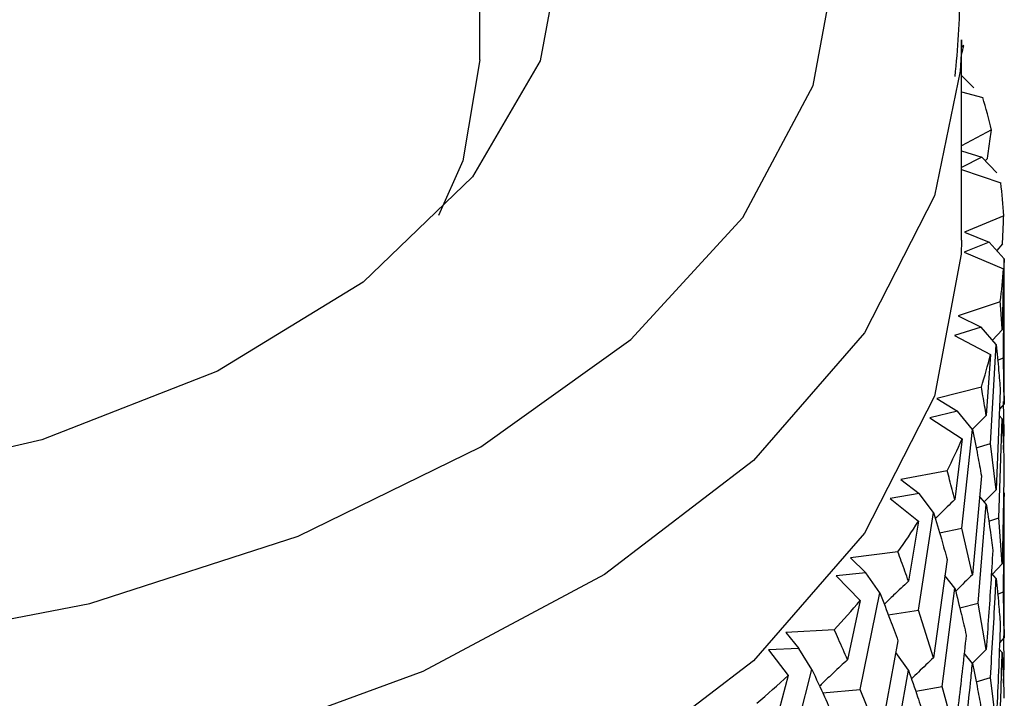
# Model space of a CAD drawing. Units: millimetres. Extents: x 3 to 2496, y 5 to 2495.
# Drawn here: x 612 to 620, y 1891 to 1896 of the extents above; entities that cross this region are included whole.
import ezdxf

# ---------------------------------------------------------------- set-up
doc = ezdxf.new("R2010")
doc.units = ezdxf.units.MM

msp = doc.modelspace()

# ---------------------------------------------------------------- linework, layer by layer
at = {"color": 7, "linetype": 'Continuous', "lineweight": 25}
for p, q in [((616.109, 1896.0999), (616.109, 1912.3491)), ((620.034, 1894.6301), (620.034, 1896.2632)), ((620.0539, 1896.2164), (620.034, 1896.2037)), ((620.1368, 1895.8708), (620.034, 1895.9725)), ((620.034, 1895.8381), (620.2079, 1895.7925)), ((620.2794, 1895.5277), (620.034, 1895.3997)), ((620.034, 1895.3586), (620.2005, 1895.3053)), ((620.2005, 1895.3053), (620.034, 1895.2227)), ((620.3236, 1895.1782), (620.2005, 1895.3053)), ((620.2459, 1895.2967), (620.2288, 1895.2762)), ((620.034, 1895.2058), (620.3558, 1895.0968)), ((620.3789, 1894.8291), (620.0585, 1894.6942)), ((620.0585, 1894.6942), (620.2603, 1894.6127)), ((620.2603, 1894.6127), (620.0577, 1894.5319)), ((620.384, 1894.4781), (620.2603, 1894.6127)), ((620.3697, 1894.5994), (620.3218, 1894.5458)), ((620.0577, 1894.5319), (620.3769, 1894.396)), ((620.3769, 1893.6699), (620.384, 1894.4781)), ((620.384, 1894.4781), (620.3838, 1894.448)), ((620.3769, 1894.396), (620.3665, 1893.8984)), ((620.384, 1893.3613), (620.384, 1894.448)), ((620.3514, 1894.1283), (620.0083, 1894.0135)), ((620.0083, 1894.0135), (620.1942, 1893.9203)), ((620.1942, 1893.9203), (619.9782, 1893.8521)), ((620.3173, 1893.7783), (620.1942, 1893.9203)), ((619.9782, 1893.8521), (620.271, 1893.6977)), ((620.3665, 1893.8984), (620.2865, 1893.8138)), ((620.2708, 1892.9716), (620.3173, 1893.7783)), ((620.271, 1893.6977), (620.2364, 1893.2015)), ((620.3297, 1893.6526), (620.3769, 1893.6699)), ((620.384, 1893.2958), (620.3769, 1893.6699)), ((620.1972, 1893.4331), (619.8352, 1893.3396)), ((620.3515, 1893.4041), (620.3173, 1892.5959)), ((620.3836, 1893.3613), (620.384, 1893.2958)), ((619.8352, 1893.3396), (620.0032, 1893.2357)), ((620.384, 1893.2958), (620.3451, 1893.2535)), ((620.3823, 1893.0669), (620.3784, 1893.3149)), ((620.0032, 1893.2357), (619.776, 1893.1809)), ((620.1242, 1893.0862), (620.0032, 1893.2357)), ((620.2364, 1893.2015), (620.1225, 1893.0865)), ((620.3665, 1893.1751), (620.3429, 1893.2016)), ((619.776, 1893.1809), (620.0393, 1893.0097)), ((620.3397, 1892.3664), (620.3665, 1893.1751)), ((620.0389, 1892.2836), (620.1242, 1893.0862)), ((620.3774, 1892.9229), (620.3823, 1893.0669)), ((620.0393, 1893.0097), (619.9808, 1892.5163)), ((620.154, 1892.9381), (620.2708, 1892.9716)), ((620.3173, 1892.5959), (620.2708, 1892.9716)), ((619.9179, 1892.7509), (619.541, 1892.6798)), ((620.1975, 1892.7089), (620.1242, 1891.9039)), ((619.541, 1892.6798), (619.6892, 1892.5663)), ((619.6892, 1892.5663), (619.4534, 1892.5255)), ((619.8068, 1892.4097), (619.6892, 1892.5663)), ((620.3173, 1892.5959), (620.2211, 1892.4965)), ((620.384, 1892.572), (620.3838, 1892.5418)), ((619.4534, 1892.5255), (619.6842, 1892.3394)), ((620.1704, 1891.6723), (620.2364, 1892.4782)), ((620.2364, 1892.4782), (620.1824, 1892.5429)), ((620.384, 1891.4562), (620.384, 1892.5418)), ((619.6836, 1891.6133), (619.8068, 1892.4097)), ((619.6842, 1892.3394), (619.6026, 1891.8502)), ((620.2572, 1892.3396), (620.3397, 1892.3664)), ((620.3665, 1891.9919), (620.3397, 1892.3664)), ((619.8561, 1892.2443), (620.0389, 1892.2836)), ((620.1242, 1891.9039), (620.0389, 1892.2836)), ((619.5167, 1892.0894), (619.1289, 1892.0414)), ((619.1289, 1892.0414), (619.2558, 1891.9196)), ((619.9184, 1892.0267), (619.8068, 1891.2273)), ((620.3665, 1891.9919), (620.2867, 1891.9075)), ((619.2558, 1891.9196), (619.0138, 1891.8932)), ((619.3687, 1891.7559), (619.2558, 1891.9196)), ((620.3173, 1891.8721), (620.2788, 1891.9166)), ((619.0138, 1891.8932), (619.2097, 1891.6942)), ((619.9808, 1891.793), (619.9002, 1891.8966)), ((619.209, 1890.9681), (619.3687, 1891.7559)), ((619.8765, 1890.9922), (619.9808, 1891.793)), ((620.3297, 1891.7462), (620.3769, 1891.7634)), ((620.384, 1891.3908), (620.3769, 1891.7634)), ((619.2097, 1891.6942), (619.1058, 1891.2106)), ((620.0203, 1891.6348), (620.1704, 1891.6723)), ((620.2364, 1891.295), (620.1704, 1891.6723)), ((619.4378, 1891.5769), (619.6836, 1891.6133)), ((619.8068, 1891.2273), (619.6836, 1891.6133)), ((618.9978, 1891.4557), (618.6035, 1891.4313)), ((618.6035, 1891.4313), (618.7077, 1891.3025)), ((620.384, 1891.4562), (620.384, 1891.3908)), ((619.5173, 1891.3651), (619.3687, 1890.5736)), ((620.384, 1891.3908), (620.3454, 1891.3489)), ((620.3823, 1891.1626), (620.3798, 1891.4048)), ((618.7077, 1891.3025), (618.4622, 1891.2909)), ((618.4622, 1891.2909), (618.621, 1891.0811)), ((618.8146, 1891.1322), (618.7077, 1891.3025)), ((619.6026, 1891.1269), (619.4995, 1891.2704)), ((620.1242, 1891.1801), (620.057, 1891.2633)), ((620.2364, 1891.295), (620.1227, 1891.1802)), ((620.3665, 1891.2695), (620.3432, 1891.2956)), ((618.6201, 1890.3552), (618.8146, 1891.1322)), ((619.4609, 1890.3336), (619.6026, 1891.1269)), ((620.3774, 1891.0184), (620.3823, 1891.1626)), ((618.621, 1891.0811), (618.496, 1890.6045)), ((620.154, 1891.0317), (620.2708, 1891.0652)), ((620.3173, 1890.691), (620.2708, 1891.0652)), ((618.9029, 1890.9421), (619.209, 1890.9681)), ((619.3687, 1890.5736), (619.209, 1890.9681)), ((619.6619, 1890.9535), (619.8765, 1890.9922)), ((619.9808, 1890.6098), (619.8765, 1890.9922))]:
    msp.add_line(p, q, dxfattribs=at)
at = {"color": 7, "linetype": 'Continuous', "lineweight": 25, "flags": 128}
for points in [[(598.593, 1897.7137), (598.5694, 1896.5889), (598.9149, 1895.4818), (599.6171, 1894.4324), (600.6506, 1893.4788), (601.9781, 1892.6552), (603.5516, 1891.9916), (605.3142, 1891.5119), (607.2022, 1891.2335), (609.1473, 1891.1663), (611.0794, 1891.3128), (612.9285, 1891.6678), (614.6277, 1892.2184), (616.1158, 1892.9447), (617.3389, 1893.8205), (618.2528, 1894.814), (618.8245, 1895.8894), (619.0333, 1897.0079), (618.8716, 1898.1289), (618.3454, 1899.2121), (617.4736, 1900.2181), (616.2877, 1901.1108), (616.109, 1901.2188)], [(616.109, 1898.9365), (616.5953, 1898.077), (616.784, 1897.0843), (616.5987, 1896.0914), (616.0479, 1895.1447), (615.1575, 1894.2885), (613.9691, 1893.5628), (612.5382, 1893.0016), (610.9318, 1892.631), (609.225, 1892.4685), (607.4975, 1892.5216), (605.8302, 1892.7878), (604.301, 1893.2547), (602.9815, 1893.9005), (601.9332, 1894.6949), (601.2053, 1895.6008), (600.8318, 1896.5759), (600.8301, 1897.5746), (600.8301, 1897.5746)], [(620.034, 1896.2632), (620.0323, 1896.149), (620.0252, 1896.0059)], [(620.0252, 1896.0059), (619.8162, 1894.9914), (619.2455, 1893.8746), (618.3386, 1892.8347), (617.1246, 1891.9049), (615.6425, 1891.1152), (613.94, 1890.491), (612.0718, 1890.0523), (610.0979, 1889.8132), (608.0817, 1889.7814), (606.0882, 1889.958), (604.1812, 1890.3372), (602.4223, 1890.9069), (600.8678, 1891.6487), (599.5677, 1892.5389), (598.5638, 1893.5487), (597.8885, 1894.6458), (597.5633, 1895.7949), (597.5361, 1896.1379)], [(616.109, 1896.0999), (615.9689, 1895.2767), (615.7713, 1894.8307)], [(620.034, 1894.6301), (620.0323, 1894.5159), (619.8162, 1893.3583), (619.2455, 1892.2416), (618.3386, 1891.2016), (617.1246, 1890.2718), (615.6425, 1889.4821), (613.94, 1888.8579), (612.0718, 1888.4192), (610.0979, 1888.1801), (608.0817, 1888.1483), (606.0882, 1888.3249), (604.1812, 1888.7041), (602.4223, 1889.2738), (600.8678, 1890.0156), (599.5677, 1890.9058), (598.5638, 1891.9156), (597.8885, 1893.0127), (597.5633, 1894.1618), (597.534, 1894.6301)]]:
    msp.add_lwpolyline(points, dxfattribs=at)
at = {"color": 7, "linetype": 'Continuous', "lineweight": 25}
for centre, radius, start, end in [((616.2444, 1894.5815), 4.1444, 13.19675, 16.9899), ((616.4886, 1894.6285), 3.8954, 2.95124, 6.90438), ((616.4823, 1894.6323), 3.9018, 352.57904, 356.52786), ((616.2258, 1894.6838), 4.1637, 342.51873, 346.30016), ((615.7386, 1894.869), 4.6854, 333.12422, 336.61945), ((615.0573, 1895.2591), 5.4711, 324.59513, 327.74713), ((614.2321, 1895.9027), 6.5183, 316.98105, 319.78569), ((613.3223, 1896.8203), 7.8111, 310.22897, 312.71488)]:
    msp.add_arc(centre, radius, start, end, dxfattribs=at)
for points, knots in [([(619.9835, 1895.9623), (620.0046, 1896.1904), (620.0621, 1896.8117), (619.7999, 1897.8185), (619.2532, 1898.9254), (618.4062, 1899.9459), (617.3668, 1900.8358), (616.5087, 1901.3087), (616.109, 1901.5291)], [0, 0, 0, 0, 0.104015, 0.283229, 0.462633, 0.646232, 0.835209, 1, 1, 1, 1]), ([(620.034, 1896.1337), (620.0348, 1896.1368), (620.0417, 1896.1645), (620.0481, 1896.192), (620.0539, 1896.2164)], [0, 0, 0, 0, 0.114735, 1, 1, 1, 1]), ([(620.2459, 1895.2967), (620.2539, 1895.3496), (620.2656, 1895.4266), (620.2761, 1895.5036), (620.2794, 1895.5277)], [0, 0, 0, 0, 0.686228, 1, 1, 1, 1]), ([(620.3697, 1894.5994), (620.3721, 1894.6519), (620.3757, 1894.7286), (620.3781, 1894.8051), (620.3789, 1894.8291)], [0, 0, 0, 0, 0.686228, 1, 1, 1, 1]), ([(620.3665, 1893.8984), (620.3634, 1893.951), (620.3589, 1894.0277), (620.3532, 1894.1043), (620.3514, 1894.1283)], [0, 0, 0, 0, 0.686228, 1, 1, 1, 1]), ([(620.3173, 1893.7783), (620.3245, 1893.7084), (620.3374, 1893.5837), (620.3472, 1893.459), (620.3515, 1893.4041)], [0, 0, 0, 0, 0.559711, 1, 1, 1, 1]), ([(620.2364, 1893.2015), (620.2278, 1893.2545), (620.2152, 1893.3316), (620.2015, 1893.4089), (620.1972, 1893.4331)], [0, 0, 0, 0, 0.686228, 1, 1, 1, 1]), ([(620.3665, 1893.1751), (620.37, 1893.1052), (620.3764, 1892.9804), (620.3796, 1892.8557), (620.3811, 1892.8008)], [0, 0, 0, 0, 0.559981, 1, 1, 1, 1]), ([(620.1242, 1893.0862), (620.1387, 1893.0158), (620.1645, 1892.8899), (620.1874, 1892.7642), (620.1975, 1892.7089)], [0, 0, 0, 0, 0.559711, 1, 1, 1, 1]), ([(620.3811, 1892.8008), (620.38, 1892.7109), (620.3769, 1892.4412), (620.3706, 1892.1717), (620.3665, 1891.9919)], [0, 0, 0, 0, 0.333355, 1, 1, 1, 1]), ([(619.9808, 1892.5163), (619.9668, 1892.5699), (619.9463, 1892.6481), (619.9247, 1892.7264), (619.9179, 1892.7509)], [0, 0, 0, 0, 0.686228, 1, 1, 1, 1]), ([(620.3769, 1891.7634), (620.3798, 1891.9804), (620.3834, 1892.25), (620.3839, 1892.5195), (620.384, 1892.572)], [0, 0, 0, 0, 0.805195, 1, 1, 1, 1]), ([(619.9808, 1892.5163), (619.9389, 1892.476), (619.8853, 1892.4245), (619.8329, 1892.372), (619.8215, 1892.3605)], [0, 0, 0, 0, 0.781587, 1, 1, 1, 1]), ([(620.2364, 1892.4782), (620.2473, 1892.4079), (620.2667, 1892.2823), (620.2831, 1892.157), (620.2903, 1892.1018)], [0, 0, 0, 0, 0.559981, 1, 1, 1, 1]), ([(619.8068, 1892.4097), (619.8284, 1892.3381), (619.867, 1892.2103), (619.9027, 1892.0828), (619.9184, 1892.0267)], [0, 0, 0, 0, 0.559711, 1, 1, 1, 1]), ([(619.6026, 1891.8502), (619.5833, 1891.9049), (619.5551, 1891.9845), (619.5258, 1892.0643), (619.5167, 1892.0894)], [0, 0, 0, 0, 0.686228, 1, 1, 1, 1]), ([(620.2903, 1892.1018), (620.2849, 1892.0121), (620.2686, 1891.7431), (620.2493, 1891.4742), (620.2364, 1891.295)], [0, 0, 0, 0, 0.3333555, 1, 1, 1, 1]), ([(620.1242, 1891.9039), (620.0817, 1891.8624), (620.0356, 1891.8173), (619.9906, 1891.7714), (619.9871, 1891.7678)], [0, 0, 0, 0, 0.921719, 1, 1, 1, 1]), ([(619.6026, 1891.8502), (619.5621, 1891.8124), (619.4956, 1891.7502), (619.4306, 1891.6866), (619.4051, 1891.6616)], [0, 0, 0, 0, 0.607815, 1, 1, 1, 1]), ([(620.2708, 1891.0652), (620.2842, 1891.2817), (620.3009, 1891.5506), (620.3146, 1891.8197), (620.3173, 1891.8721)], [0, 0, 0, 0, 0.805195, 1, 1, 1, 1]), ([(620.3173, 1891.8721), (620.3245, 1891.8021), (620.3374, 1891.6772), (620.3472, 1891.5525), (620.3515, 1891.4977)], [0, 0, 0, 0, 0.560251, 1, 1, 1, 1]), ([(619.3687, 1891.7559), (619.3972, 1891.6829), (619.4481, 1891.5523), (619.4961, 1891.4223), (619.5173, 1891.3651)], [0, 0, 0, 0, 0.559711, 1, 1, 1, 1]), ([(619.9808, 1891.793), (619.9989, 1891.7218), (620.0312, 1891.5946), (620.0605, 1891.4679), (620.0734, 1891.4121)], [0, 0, 0, 0, 0.559981, 1, 1, 1, 1]), ([(619.1058, 1891.2106), (619.0814, 1891.2666), (619.0459, 1891.3482), (619.0093, 1891.43), (618.9978, 1891.4557)], [0, 0, 0, 0, 0.686228, 1, 1, 1, 1]), ([(620.3515, 1891.4977), (620.3429, 1891.2722), (620.3327, 1891.0032), (620.3194, 1890.7344), (620.3173, 1890.691)], [0, 0, 0, 0, 0.838291, 1, 1, 1, 1]), ([(620.0734, 1891.4121), (620.0637, 1891.3229), (620.0345, 1891.0552), (620.0023, 1890.788), (619.9808, 1890.6098)], [0, 0, 0, 0, 0.333355, 1, 1, 1, 1]), ([(620.3397, 1890.4621), (620.3429, 1890.5427), (620.3535, 1890.8118), (620.3612, 1891.081), (620.3665, 1891.2695)], [0, 0, 0, 0, 0.299769, 1, 1, 1, 1]), ([(620.3665, 1891.2695), (620.37, 1891.1999), (620.3764, 1891.0756), (620.3796, 1890.9512), (620.3811, 1890.8964)], [0, 0, 0, 0, 0.559668, 1, 1, 1, 1]), ([(619.1058, 1891.2106), (619.0673, 1891.1751), (618.999, 1891.1122), (618.9234, 1891.0401), (618.8864, 1891.0036), (618.8782, 1890.9954)], [0, 0, 0, 0, 0.5013142, 0.8885883, 1, 1, 1, 1]), ([(619.8068, 1891.2273), (619.7656, 1891.1883), (619.7052, 1891.131), (619.6463, 1891.0726), (619.6275, 1891.054)], [0, 0, 0, 0, 0.682287, 1, 1, 1, 1]), ([(618.8146, 1891.1322), (618.8497, 1891.0572), (618.9123, 1890.9233), (618.9722, 1890.79), (618.9986, 1890.7313)], [0, 0, 0, 0, 0.559711, 1, 1, 1, 1]), ([(619.6026, 1891.1269), (619.6277, 1891.0544), (619.6725, 1890.9249), (619.7144, 1890.7961), (619.7328, 1890.7393)], [0, 0, 0, 0, 0.559981, 1, 1, 1, 1]), ([(620.0389, 1890.3771), (620.0627, 1890.5925), (620.0924, 1890.86), (620.119, 1891.1279), (620.1242, 1891.1801)], [0, 0, 0, 0, 0.805195, 1, 1, 1, 1]), ([(620.1242, 1891.1801), (620.1387, 1891.1094), (620.1645, 1890.9833), (620.1874, 1890.8577), (620.1975, 1890.8024)], [0, 0, 0, 0, 0.560251, 1, 1, 1, 1])]:
    msp.add_open_spline(points, degree=3, knots=knots, dxfattribs=at)

doc.saveas('drawing.dxf')
